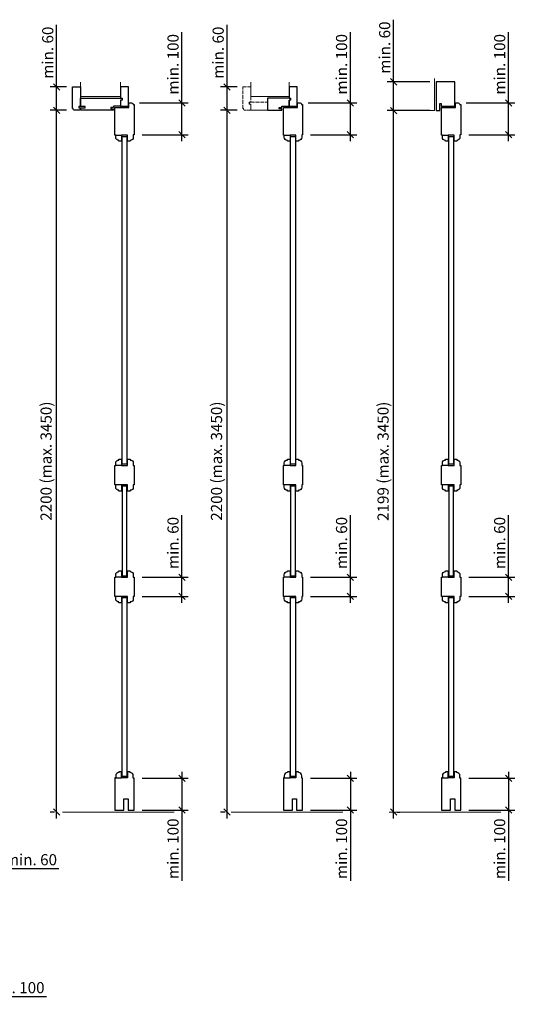
# Model space of a CAD drawing. Units: millimetres. Extents: x 201 to 30501, y 158 to 8068.
# Drawn here: x 10764 to 12322, y 3252 to 6339 of the extents above; entities that cross this region are included whole.
import ezdxf

# ---------------------------------------------------------------- set-up
doc = ezdxf.new("R2010")
doc.units = ezdxf.units.MM
doc.header["$PDMODE"] = 2
doc.header["$PDSIZE"] = -0.001
doc.linetypes.add('ACAD_ISO02W100', pattern=[15, 12, -3])
doc.linetypes.add('cadhVoll', pattern=[2, 1, 1])
doc.layers.get('0').update_dxf_attribs({"plot": 0})
for name, color, linetype, lineweight in [('11_Kontur_1', 7, 'Continuous', 25), ('12_Kontur_2', 8, 'Continuous', 13), ('17_cadhBem_1_10', 4, 'cadhVoll', 5), ('84_Unsichtbar', 11, 'ACAD_ISO02W100', 13)]:
    doc.layers.add(name, color=color, linetype=linetype, lineweight=lineweight)
doc.styles.add('Arial', font='arial.ttf')
doc.dimstyles.new('1 zu 10', dxfattribs={"dimscale": 10, "dimtxt": 3.5, "dimasz": 2, "dimexe": 2, "dimexo": 2.5, "dimgap": 1, "dimtad": 1, "dimdec": 1, "dimdsep": 46, "dimtxsty": 'Arial', "dimblk1": 'OBLIQUE', "dimblk2": 'OBLIQUE', "dimsah": 1, "dimcen": 2, "dimdle": 2, "dimadec": 1, "dimazin": 2, "dimtfac": 1, "dimtdec": 1, "dimtmove": 0, "dimatfit": 3, "dimfxl": 2, "dimtolj": 1, "dimarcsym": 0})

# ---------------------------------------------------------------- blocks, each defined once
blk = doc.blocks.new('_Oblique')
at = {"color": 0, "lineweight": -2}
blk.add_line((-0.5, -0.5), (0.5, 0.5), dxfattribs=at)
blk = doc.blocks.new('*D197')
at = {"layer": '17_cadhBem_1_10', "color": 0, "lineweight": -2, "transparency": 16777216}
for p, q in [((10603.4, 3629.2), (10603.4, 3697.9)), ((10603.4, 3677.9), (10696.4, 3677.9)), ((10676.4, 3632.7), (10676.4, 3697.9)), ((10676.4, 3677.9), (10887.2, 3677.9))]:
    blk.add_line(p, q, dxfattribs=at)
at = {"layer": 'Defpoints', "color": 0, "transparency": 16777216}
for p in [(10603.4, 3677.9), (10603.4, 3604.2), (10676.4, 3607.7)]:
    blk.add_point(p, dxfattribs=at)
at = {"layer": '17_cadhBem_1_10', "color": 0, "lineweight": -2, "transparency": 16777216, "xscale": 20, "yscale": 20, "zscale": 20, "rotation": 180}
blk.add_blockref('_Oblique', (10603.4, 3677.9), dxfattribs=at)
at = {"layer": '17_cadhBem_1_10', "color": 0, "lineweight": -2, "transparency": 16777216, "xscale": 20, "yscale": 20, "zscale": 20}
blk.add_blockref('_Oblique', (10676.4, 3677.9), dxfattribs=at)
at = {"layer": '17_cadhBem_1_10', "color": 0, "transparency": 16777216, "insert": (10799.8, 3705.7), "char_height": 35, "attachment_point": 5, "style": 'Arial'}
blk.add_mtext('\\A1;min. 60', dxfattribs=at)
blk = doc.blocks.new('*D200')
at = {"layer": '17_cadhBem_1_10', "color": 0, "lineweight": -2, "transparency": 16777216}
for p, q in [((10911.6, 6055.1), (10860.1, 6055.1)), ((10880.1, 3835.1), (10880.1, 6075.1)), ((10873.8, 3855.1), (10860.1, 3855.1))]:
    blk.add_line(p, q, dxfattribs=at)
at = {"layer": 'Defpoints', "color": 0, "transparency": 16777216}
for p in [(10880.1, 6055.1), (10936.6, 6055.1), (10898.8, 3855.1)]:
    blk.add_point(p, dxfattribs=at)
at = {"layer": '17_cadhBem_1_10', "color": 0, "lineweight": -2, "transparency": 16777216, "xscale": 20, "yscale": 20, "zscale": 20}
for p, rotation in [((10880.1, 6055.1), 90), ((10880.1, 3855.1), 270)]:
    blk.add_blockref('_Oblique', p, dxfattribs=dict(at, rotation=rotation))
at = {"layer": '17_cadhBem_1_10', "color": 0, "transparency": 16777216, "insert": (10847.2, 4955.1), "char_height": 35, "attachment_point": 5, "rotation": 90, "style": 'Arial'}
blk.add_mtext('\\A1;2200 (max. 3450)', dxfattribs=at)
blk = doc.blocks.new('*D201')
at = {"layer": '17_cadhBem_1_10', "color": 0, "lineweight": -2, "transparency": 16777216}
for p, q in [((10880.1, 6128.1), (10880.1, 6322.9)), ((10911.6, 6128.1), (10860.1, 6128.1)), ((10880.1, 6035.1), (10880.1, 6128.1)), ((10911.6, 6055.1), (10860.1, 6055.1))]:
    blk.add_line(p, q, dxfattribs=at)
at = {"layer": 'Defpoints', "color": 0, "transparency": 16777216}
for p in [(10880.1, 6128.1), (10936.6, 6128.1), (10936.6, 6055.1)]:
    blk.add_point(p, dxfattribs=at)
at = {"layer": '17_cadhBem_1_10', "color": 0, "lineweight": -2, "transparency": 16777216, "xscale": 20, "yscale": 20, "zscale": 20}
for p, rotation in [((10880.1, 6128.1), 90), ((10880.1, 6055.1), 270)]:
    blk.add_blockref('_Oblique', p, dxfattribs=dict(at, rotation=rotation))
at = {"layer": '17_cadhBem_1_10', "color": 0, "transparency": 16777216, "insert": (10852.3, 6235.5), "char_height": 35, "attachment_point": 5, "rotation": 90, "style": 'Arial'}
blk.add_mtext('\\A1;min. 60', dxfattribs=at)
blk = doc.blocks.new('*D202')
at = {"layer": '17_cadhBem_1_10', "color": 0, "lineweight": -2, "transparency": 16777216}
for p, q in [((11446.1, 6055.1), (11394.6, 6055.1)), ((11414.6, 3835.1), (11414.6, 6075.1)), ((11408.3, 3855.1), (11394.6, 3855.1))]:
    blk.add_line(p, q, dxfattribs=at)
at = {"layer": 'Defpoints', "color": 0, "transparency": 16777216}
for p in [(11414.6, 6055.1), (11471.1, 6055.1), (11433.3, 3855.1)]:
    blk.add_point(p, dxfattribs=at)
at = {"layer": '17_cadhBem_1_10', "color": 0, "lineweight": -2, "transparency": 16777216, "xscale": 20, "yscale": 20, "zscale": 20}
for p, rotation in [((11414.6, 6055.1), 90), ((11414.6, 3855.1), 270)]:
    blk.add_blockref('_Oblique', p, dxfattribs=dict(at, rotation=rotation))
at = {"layer": '17_cadhBem_1_10', "color": 0, "transparency": 16777216, "insert": (11381.7, 4955.1), "char_height": 35, "attachment_point": 5, "rotation": 90, "style": 'Arial'}
blk.add_mtext('\\A1;2200 (max. 3450)', dxfattribs=at)
blk = doc.blocks.new('*D203')
at = {"layer": '17_cadhBem_1_10', "color": 0, "lineweight": -2, "transparency": 16777216}
for p, q in [((11414.6, 6128.1), (11414.6, 6322.9)), ((11446.1, 6128.1), (11394.6, 6128.1)), ((11414.6, 6035.1), (11414.6, 6128.1)), ((11446.1, 6055.1), (11394.6, 6055.1))]:
    blk.add_line(p, q, dxfattribs=at)
at = {"layer": 'Defpoints', "color": 0, "transparency": 16777216}
for p in [(11414.6, 6128.1), (11471.1, 6128.1), (11471.1, 6055.1)]:
    blk.add_point(p, dxfattribs=at)
at = {"layer": '17_cadhBem_1_10', "color": 0, "lineweight": -2, "transparency": 16777216, "xscale": 20, "yscale": 20, "zscale": 20}
for p, rotation in [((11414.6, 6128.1), 90), ((11414.6, 6055.1), 270)]:
    blk.add_blockref('_Oblique', p, dxfattribs=dict(at, rotation=rotation))
at = {"layer": '17_cadhBem_1_10', "color": 0, "transparency": 16777216, "insert": (11386.8, 6235.5), "char_height": 35, "attachment_point": 5, "rotation": 90, "style": 'Arial'}
blk.add_mtext('\\A1;min. 60', dxfattribs=at)
blk = doc.blocks.new('*D204')
at = {"layer": '17_cadhBem_1_10', "color": 0, "lineweight": -2, "transparency": 16777216}
for p, q in [((12051, 6054.1), (11916.9, 6054.1)), ((11936.9, 3835.1), (11936.9, 6074.1)), ((11948.1, 3855.1), (11956.9, 3855.1))]:
    blk.add_line(p, q, dxfattribs=at)
at = {"layer": 'Defpoints', "color": 0, "transparency": 16777216}
for p in [(11936.9, 6054.1), (12076, 6054.1), (11923.1, 3855.1)]:
    blk.add_point(p, dxfattribs=at)
at = {"layer": '17_cadhBem_1_10', "color": 0, "lineweight": -2, "transparency": 16777216, "xscale": 20, "yscale": 20, "zscale": 20}
for p, rotation in [((11936.9, 6054.1), 90), ((11936.9, 3855.1), 270)]:
    blk.add_blockref('_Oblique', p, dxfattribs=dict(at, rotation=rotation))
at = {"layer": '17_cadhBem_1_10', "color": 0, "transparency": 16777216, "insert": (11904, 4954.6), "char_height": 35, "attachment_point": 5, "rotation": 90, "style": 'Arial'}
blk.add_mtext('\\A1;2199 (max. 3450)', dxfattribs=at)
blk = doc.blocks.new('*D205')
at = {"layer": '17_cadhBem_1_10', "color": 0, "lineweight": -2, "transparency": 16777216}
for p, q in [((11936.9, 6144.1), (11936.9, 6338.9)), ((12051, 6144.1), (11916.9, 6144.1)), ((11936.9, 6034.1), (11936.9, 6144.1)), ((12051, 6054.1), (11916.9, 6054.1))]:
    blk.add_line(p, q, dxfattribs=at)
at = {"layer": 'Defpoints', "color": 0, "transparency": 16777216}
for p in [(11936.9, 6144.1), (12076, 6144.1), (12076, 6054.1)]:
    blk.add_point(p, dxfattribs=at)
at = {"layer": '17_cadhBem_1_10', "color": 0, "lineweight": -2, "transparency": 16777216, "xscale": 20, "yscale": 20, "zscale": 20}
for p, rotation in [((11936.9, 6144.1), 90), ((11936.9, 6054.1), 270)]:
    blk.add_blockref('_Oblique', p, dxfattribs=dict(at, rotation=rotation))
at = {"layer": '17_cadhBem_1_10', "color": 0, "transparency": 16777216, "insert": (11909, 6251.5), "char_height": 35, "attachment_point": 5, "rotation": 90, "style": 'Arial'}
blk.add_mtext('\\A1;min. 60', dxfattribs=at)
blk = doc.blocks.new('*D175')
at = {"layer": '17_cadhBem_1_10', "color": 0, "lineweight": -2, "transparency": 16777216}
for p, q in [((10526.4, 3401.7), (10526.4, 3256.7)), ((10626.4, 3409.7), (10626.4, 3256.7)), ((10506.4, 3276.7), (10626.4, 3276.7)), ((10626.4, 3276.7), (10848.4, 3276.7))]:
    blk.add_line(p, q, dxfattribs=at)
at = {"layer": 'Defpoints', "color": 0, "transparency": 16777216}
for p in [(10526.4, 3426.7), (10626.4, 3434.7), (10626.4, 3276.7)]:
    blk.add_point(p, dxfattribs=at)
at = {"layer": '17_cadhBem_1_10', "color": 0, "lineweight": -2, "transparency": 16777216, "xscale": 20, "yscale": 20, "zscale": 20, "rotation": 180}
blk.add_blockref('_Oblique', (10526.4, 3276.7), dxfattribs=at)
at = {"layer": '17_cadhBem_1_10', "color": 0, "lineweight": -2, "transparency": 16777216, "xscale": 20, "yscale": 20, "zscale": 20}
blk.add_blockref('_Oblique', (10626.4, 3276.7), dxfattribs=at)
at = {"layer": '17_cadhBem_1_10', "color": 0, "transparency": 16777216, "insert": (10747.4, 3304.6), "char_height": 35, "attachment_point": 5, "style": 'Arial'}
blk.add_mtext('\\A1;min. 100', dxfattribs=at)
blk = doc.blocks.new('*D182')
at = {"layer": '17_cadhBem_1_10', "color": 0, "lineweight": -2, "transparency": 16777216}
for p, q in [((11148.1, 3961.1), (11293.1, 3961.1)), ((11273.1, 3981.1), (11273.1, 3861.1)), ((11148.1, 3861.1), (11293.1, 3861.1)), ((11273.1, 3861.1), (11273.1, 3639.2))]:
    blk.add_line(p, q, dxfattribs=at)
at = {"layer": 'Defpoints', "color": 0, "transparency": 16777216}
for p in [(11123.1, 3961.1), (11123.1, 3861.1), (11273.1, 3861.1)]:
    blk.add_point(p, dxfattribs=at)
at = {"layer": '17_cadhBem_1_10', "color": 0, "lineweight": -2, "transparency": 16777216, "xscale": 20, "yscale": 20, "zscale": 20}
for p, rotation in [((11273.1, 3961.1), 90), ((11273.1, 3861.1), 270)]:
    blk.add_blockref('_Oblique', p, dxfattribs=dict(at, rotation=rotation))
at = {"layer": '17_cadhBem_1_10', "color": 0, "transparency": 16777216, "insert": (11245.3, 3740.1), "char_height": 35, "attachment_point": 5, "rotation": 90, "style": 'Arial'}
blk.add_mtext('\\A1;min. 100', dxfattribs=at)
blk = doc.blocks.new('*D183')
at = {"layer": '17_cadhBem_1_10', "color": 0, "lineweight": -2, "transparency": 16777216}
for p, q in [((11273.1, 4591.1), (11273.1, 4785.9)), ((11148.1, 4591.1), (11293.1, 4591.1)), ((11273.1, 4511.1), (11273.1, 4591.1)), ((11148.1, 4531.1), (11293.1, 4531.1))]:
    blk.add_line(p, q, dxfattribs=at)
at = {"layer": 'Defpoints', "color": 0, "transparency": 16777216}
for p in [(11123.1, 4591.1), (11273.1, 4591.1), (11123.1, 4531.1)]:
    blk.add_point(p, dxfattribs=at)
at = {"layer": '17_cadhBem_1_10', "color": 0, "lineweight": -2, "transparency": 16777216, "xscale": 20, "yscale": 20, "zscale": 20}
for p, rotation in [((11273.1, 4591.1), 90), ((11273.1, 4531.1), 270)]:
    blk.add_blockref('_Oblique', p, dxfattribs=dict(at, rotation=rotation))
at = {"layer": '17_cadhBem_1_10', "color": 0, "transparency": 16777216, "insert": (11245.3, 4698.5), "char_height": 35, "attachment_point": 5, "rotation": 90, "style": 'Arial'}
blk.add_mtext('\\A1;min. 60', dxfattribs=at)
blk = doc.blocks.new('*D184')
at = {"layer": '17_cadhBem_1_10', "color": 0, "lineweight": -2, "transparency": 16777216}
for p, q in [((11273.1, 6078.1), (11273.1, 6300.1)), ((11140.1, 6078.1), (11293.1, 6078.1)), ((11273.1, 5958.1), (11273.1, 6078.1)), ((11148.1, 5978.1), (11293.1, 5978.1))]:
    blk.add_line(p, q, dxfattribs=at)
at = {"layer": 'Defpoints', "color": 0, "transparency": 16777216}
for p in [(11115.1, 6078.1), (11273.1, 6078.1), (11123.1, 5978.1)]:
    blk.add_point(p, dxfattribs=at)
at = {"layer": '17_cadhBem_1_10', "color": 0, "lineweight": -2, "transparency": 16777216, "xscale": 20, "yscale": 20, "zscale": 20}
for p, rotation in [((11273.1, 6078.1), 90), ((11273.1, 5978.1), 270)]:
    blk.add_blockref('_Oblique', p, dxfattribs=dict(at, rotation=rotation))
at = {"layer": '17_cadhBem_1_10', "color": 0, "transparency": 16777216, "insert": (11245.3, 6199.1), "char_height": 35, "attachment_point": 5, "rotation": 90, "style": 'Arial'}
blk.add_mtext('\\A1;min. 100', dxfattribs=at)
blk = doc.blocks.new('*D185')
at = {"layer": '17_cadhBem_1_10', "color": 0, "lineweight": -2, "transparency": 16777216}
for p, q in [((11676.6, 3961.1), (11821.6, 3961.1)), ((11801.6, 3981.1), (11801.6, 3861.1)), ((11676.6, 3861.1), (11821.6, 3861.1)), ((11801.6, 3861.1), (11801.6, 3639.2))]:
    blk.add_line(p, q, dxfattribs=at)
at = {"layer": 'Defpoints', "color": 0, "transparency": 16777216}
for p in [(11651.6, 3961.1), (11651.6, 3861.1), (11801.6, 3861.1)]:
    blk.add_point(p, dxfattribs=at)
at = {"layer": '17_cadhBem_1_10', "color": 0, "lineweight": -2, "transparency": 16777216, "xscale": 20, "yscale": 20, "zscale": 20}
for p, rotation in [((11801.6, 3961.1), 90), ((11801.6, 3861.1), 270)]:
    blk.add_blockref('_Oblique', p, dxfattribs=dict(at, rotation=rotation))
at = {"layer": '17_cadhBem_1_10', "color": 0, "transparency": 16777216, "insert": (11773.8, 3740.1), "char_height": 35, "attachment_point": 5, "rotation": 90, "style": 'Arial'}
blk.add_mtext('\\A1;min. 100', dxfattribs=at)
blk = doc.blocks.new('*D186')
at = {"layer": '17_cadhBem_1_10', "color": 0, "lineweight": -2, "transparency": 16777216}
for p, q in [((11801.6, 4591.1), (11801.6, 4785.9)), ((11676.6, 4591.1), (11821.6, 4591.1)), ((11801.6, 4511.1), (11801.6, 4591.1)), ((11676.6, 4531.1), (11821.6, 4531.1))]:
    blk.add_line(p, q, dxfattribs=at)
at = {"layer": 'Defpoints', "color": 0, "transparency": 16777216}
for p in [(11651.6, 4591.1), (11801.6, 4591.1), (11651.6, 4531.1)]:
    blk.add_point(p, dxfattribs=at)
at = {"layer": '17_cadhBem_1_10', "color": 0, "lineweight": -2, "transparency": 16777216, "xscale": 20, "yscale": 20, "zscale": 20}
for p, rotation in [((11801.6, 4591.1), 90), ((11801.6, 4531.1), 270)]:
    blk.add_blockref('_Oblique', p, dxfattribs=dict(at, rotation=rotation))
at = {"layer": '17_cadhBem_1_10', "color": 0, "transparency": 16777216, "insert": (11773.8, 4698.5), "char_height": 35, "attachment_point": 5, "rotation": 90, "style": 'Arial'}
blk.add_mtext('\\A1;min. 60', dxfattribs=at)
blk = doc.blocks.new('*D187')
at = {"layer": '17_cadhBem_1_10', "color": 0, "lineweight": -2, "transparency": 16777216}
for p, q in [((11801.6, 6078.1), (11801.6, 6300.1)), ((11668.6, 6078.1), (11821.6, 6078.1)), ((11801.6, 5958.1), (11801.6, 6078.1)), ((11676.6, 5978.1), (11821.6, 5978.1))]:
    blk.add_line(p, q, dxfattribs=at)
at = {"layer": 'Defpoints', "color": 0, "transparency": 16777216}
for p in [(11643.6, 6078.1), (11801.6, 6078.1), (11651.6, 5978.1)]:
    blk.add_point(p, dxfattribs=at)
at = {"layer": '17_cadhBem_1_10', "color": 0, "lineweight": -2, "transparency": 16777216, "xscale": 20, "yscale": 20, "zscale": 20}
for p, rotation in [((11801.6, 6078.1), 90), ((11801.6, 5978.1), 270)]:
    blk.add_blockref('_Oblique', p, dxfattribs=dict(at, rotation=rotation))
at = {"layer": '17_cadhBem_1_10', "color": 0, "transparency": 16777216, "insert": (11773.8, 6199.1), "char_height": 35, "attachment_point": 5, "rotation": 90, "style": 'Arial'}
blk.add_mtext('\\A1;min. 100', dxfattribs=at)
blk = doc.blocks.new('*D188')
at = {"layer": '17_cadhBem_1_10', "color": 0, "lineweight": -2, "transparency": 16777216}
for p, q in [((12172.5, 3961.1), (12317.5, 3961.1)), ((12297.5, 3981.1), (12297.5, 3861.1)), ((12172.5, 3861.1), (12317.5, 3861.1)), ((12297.5, 3861.1), (12297.5, 3639.2))]:
    blk.add_line(p, q, dxfattribs=at)
at = {"layer": 'Defpoints', "color": 0, "transparency": 16777216}
for p in [(12147.5, 3961.1), (12147.5, 3861.1), (12297.5, 3861.1)]:
    blk.add_point(p, dxfattribs=at)
at = {"layer": '17_cadhBem_1_10', "color": 0, "lineweight": -2, "transparency": 16777216, "xscale": 20, "yscale": 20, "zscale": 20}
for p, rotation in [((12297.5, 3961.1), 90), ((12297.5, 3861.1), 270)]:
    blk.add_blockref('_Oblique', p, dxfattribs=dict(at, rotation=rotation))
at = {"layer": '17_cadhBem_1_10', "color": 0, "transparency": 16777216, "insert": (12269.6, 3740.1), "char_height": 35, "attachment_point": 5, "rotation": 90, "style": 'Arial'}
blk.add_mtext('\\A1;min. 100', dxfattribs=at)
blk = doc.blocks.new('*D189')
at = {"layer": '17_cadhBem_1_10', "color": 0, "lineweight": -2, "transparency": 16777216}
for p, q in [((12297.5, 4591.1), (12297.5, 4785.9)), ((12172.5, 4591.1), (12317.5, 4591.1)), ((12297.5, 4511.1), (12297.5, 4591.1)), ((12172.5, 4531.1), (12317.5, 4531.1))]:
    blk.add_line(p, q, dxfattribs=at)
at = {"layer": 'Defpoints', "color": 0, "transparency": 16777216}
for p in [(12147.5, 4591.1), (12297.5, 4591.1), (12147.5, 4531.1)]:
    blk.add_point(p, dxfattribs=at)
at = {"layer": '17_cadhBem_1_10', "color": 0, "lineweight": -2, "transparency": 16777216, "xscale": 20, "yscale": 20, "zscale": 20}
for p, rotation in [((12297.5, 4591.1), 90), ((12297.5, 4531.1), 270)]:
    blk.add_blockref('_Oblique', p, dxfattribs=dict(at, rotation=rotation))
at = {"layer": '17_cadhBem_1_10', "color": 0, "transparency": 16777216, "insert": (12269.6, 4698.5), "char_height": 35, "attachment_point": 5, "rotation": 90, "style": 'Arial'}
blk.add_mtext('\\A1;min. 60', dxfattribs=at)
blk = doc.blocks.new('*D190')
at = {"layer": '17_cadhBem_1_10', "color": 0, "lineweight": -2, "transparency": 16777216}
for p, q in [((12297.5, 6078.1), (12297.5, 6300.1)), ((12164.5, 6078.1), (12317.5, 6078.1)), ((12297.5, 5958.1), (12297.5, 6078.1)), ((12172.5, 5978.1), (12317.5, 5978.1))]:
    blk.add_line(p, q, dxfattribs=at)
at = {"layer": 'Defpoints', "color": 0, "transparency": 16777216}
for p in [(12139.5, 6078.1), (12297.5, 6078.1), (12147.5, 5978.1)]:
    blk.add_point(p, dxfattribs=at)
at = {"layer": '17_cadhBem_1_10', "color": 0, "lineweight": -2, "transparency": 16777216, "xscale": 20, "yscale": 20, "zscale": 20}
for p, rotation in [((12297.5, 6078.1), 90), ((12297.5, 5978.1), 270)]:
    blk.add_blockref('_Oblique', p, dxfattribs=dict(at, rotation=rotation))
at = {"layer": '17_cadhBem_1_10', "color": 0, "transparency": 16777216, "insert": (12269.6, 6199.1), "char_height": 35, "attachment_point": 5, "rotation": 90, "style": 'Arial'}
blk.add_mtext('\\A1;min. 100', dxfattribs=at)

msp = doc.modelspace()

# ---------------------------------------------------------------- linework, layer by layer
at = {"layer": '11_Kontur_1'}
for points in [[(12070.49, 6144.13), (12070.49, 6054.13), (12081.49, 6054.13), (12081.49, 6076.63), (12086.49, 6076.63), (12086.49, 6068.13), (12129.49, 6068.13), (12129.49, 6144.13)], [(11080.64, 6123.13), (11080.64, 6093.13), (11085.64, 6093.13), (11085.64, 6087.13), (11080.64, 6087.13), (11080.64, 6068.13), (11105.64, 6068.13), (11105.64, 6128.13), (11080.64, 6128.13)], [(11609.13, 6123.13), (11609.13, 6093.13), (11614.13, 6093.13), (11614.13, 6087.13), (11609.13, 6087.13), (11609.13, 6068.13), (11634.13, 6068.13), (11634.13, 6128.13), (11609.13, 6128.13)], [(10954.64, 6055.13), (10954.64, 6062.83), (10964.64, 6062.83), (10969.64, 6062.83), (10969.64, 6066.83), (10954.64, 6066.83), (10954.64, 6080.63), (10954.64, 6093.13), (11080.64, 6093.13), (11083.64, 6093.13), (11084.64, 6092.13), (11084.64, 6088.13), (11083.64, 6087.13), (11080.64, 6087.13), (11080.64, 6068.13), (11058.14, 6068.13), (11058.14, 6063.63), (11050.14, 6063.63), (11050.14, 6059.63), (11058.14, 6059.63), (11058.14, 6055.13)], [(11609.13, 6068.13), (11609.13, 6087.13), (11612.13, 6087.13), (11613.13, 6088.13), (11613.13, 6092.13), (11612.13, 6093.13), (11609.13, 6093.13), (11609.13, 6093.13), (11541.13, 6093.13), (11541.13, 6056.13), (11542.13, 6055.13), (11586.63, 6055.13), (11586.63, 6059.63), (11578.63, 6059.63), (11578.63, 6063.63), (11586.63, 6063.63), (11586.63, 6068.13)], [(11100.64, 4945.13), (11085.64, 4945.13), (11085.64, 5973.13), (11100.64, 5973.13)], [(11629.13, 4945.13), (11614.13, 4945.13), (11614.13, 5973.13), (11629.13, 5973.13)], [(12124.99, 4945.13), (12109.99, 4945.13), (12109.99, 5973.13), (12124.99, 5973.13)], [(11085.64, 4595.13), (11100.64, 4595.13), (11100.64, 4877.13), (11085.64, 4877.13)], [(11614.13, 4595.13), (11629.13, 4595.13), (11629.13, 4877.13), (11614.13, 4877.13)], [(12109.99, 4595.13), (12124.99, 4595.13), (12124.99, 4877.13), (12109.99, 4877.13)], [(11100.64, 3966.13), (11085.64, 3966.13), (11085.64, 4527.13), (11100.64, 4527.13)], [(11629.13, 3966.13), (11614.13, 3966.13), (11614.13, 4527.13), (11629.13, 4527.13)], [(12124.99, 3966.13), (12109.99, 3966.13), (12109.99, 4527.13), (12124.99, 4527.13)]]:
    msp.add_lwpolyline(points, close=True, dxfattribs=at)
for points in [[(10936.64, 6055.13, -0.4142136), (10931.64, 6060.13), (10929.64, 6060.13), (10929.64, 6128.13), (10954.64, 6128.13), (10954.64, 6098.13), (10954.64, 6080.13), (10954.64, 6066.83), (10949.64, 6066.83), (10949.64, 6062.83), (10954.64, 6062.83), (10954.64, 6057.63), (10953.14, 6057.63), (10953.14, 6055.13)], [(11063.14, 5977.13), (11063.14, 5978.13), (11063.14, 6064.13), (11106.64, 6064.13), (11106.64, 6078.13), (11115.14, 6078.13, -0.4142136), (11120.14, 6073.13), (11123.14, 6073.13), (11123.14, 5978.13), (11120.64, 5978.13), (11120.64, 5970.63, -0.4142136), (11110.64, 5960.63), (11110.64, 5958.13), (11102.14, 5958.13), (11102.14, 5977.13), (11084.14, 5977.13), (11084.14, 5958.13), (11075.64, 5958.13), (11075.64, 5960.63, -0.4142136), (11065.64, 5970.63), (11065.64, 5977.13)], [(11591.63, 5977.13), (11591.63, 5978.13), (11591.63, 6064.13), (11635.13, 6064.13), (11635.13, 6078.13), (11643.63, 6078.13, -0.4142136), (11648.63, 6073.13), (11651.63, 6073.13), (11651.63, 5978.13), (11649.13, 5978.13), (11649.13, 5970.63, -0.4142136), (11639.13, 5960.63), (11639.13, 5958.13), (11630.63, 5958.13), (11630.63, 5977.13), (11612.63, 5977.13), (11612.63, 5958.13), (11604.13, 5958.13), (11604.13, 5960.63, -0.4142136), (11594.13, 5970.63), (11594.13, 5977.13)], [(12087.49, 5977.13), (12087.49, 5978.13), (12087.49, 6064.13), (12130.99, 6064.13), (12130.99, 6078.13), (12139.49, 6078.13, -0.4142136), (12144.49, 6073.13), (12147.49, 6073.13), (12147.49, 5978.13), (12144.99, 5978.13), (12144.99, 5970.63, -0.4142136), (12134.99, 5960.63), (12134.99, 5958.13), (12126.49, 5958.13), (12126.49, 5977.13), (12108.49, 5977.13), (12108.49, 5958.13), (12099.99, 5958.13), (12099.99, 5960.63, -0.4142136), (12089.99, 5970.63), (12089.99, 5977.13)], [(11123.14, 4881.13), (11120.64, 4881.13), (11120.64, 4873.63, -0.4142136), (11110.64, 4863.63), (11110.64, 4861.13), (11102.14, 4861.13), (11102.14, 4881.13), (11084.14, 4881.13), (11084.14, 4861.13), (11075.64, 4861.13), (11075.64, 4863.63, -0.4142136), (11065.64, 4873.63), (11065.64, 4881.13), (11063.14, 4881.13), (11063.14, 4941.13), (11065.64, 4941.13), (11065.64, 4948.63, -0.4142136), (11075.64, 4958.63), (11075.64, 4961.13), (11084.14, 4961.13), (11084.14, 4941.13), (11102.14, 4941.13), (11102.14, 4961.13), (11110.64, 4961.13), (11110.64, 4958.63, -0.4142136), (11120.64, 4948.63), (11120.64, 4941.13), (11123.14, 4941.13)], [(11651.63, 4881.13), (11649.13, 4881.13), (11649.13, 4873.63, -0.4142136), (11639.13, 4863.63), (11639.13, 4861.13), (11630.63, 4861.13), (11630.63, 4881.13), (11612.63, 4881.13), (11612.63, 4861.13), (11604.13, 4861.13), (11604.13, 4863.63, -0.4142136), (11594.13, 4873.63), (11594.13, 4881.13), (11591.63, 4881.13), (11591.63, 4941.13), (11594.13, 4941.13), (11594.13, 4948.63, -0.4142136), (11604.13, 4958.63), (11604.13, 4961.13), (11612.63, 4961.13), (11612.63, 4941.13), (11630.63, 4941.13), (11630.63, 4961.13), (11639.13, 4961.13), (11639.13, 4958.63, -0.4142136), (11649.13, 4948.63), (11649.13, 4941.13), (11651.63, 4941.13)], [(12147.49, 4881.13), (12144.99, 4881.13), (12144.99, 4873.63, -0.4142136), (12134.99, 4863.63), (12134.99, 4861.13), (12126.49, 4861.13), (12126.49, 4881.13), (12108.49, 4881.13), (12108.49, 4861.13), (12099.99, 4861.13), (12099.99, 4863.63, -0.4142136), (12089.99, 4873.63), (12089.99, 4881.13), (12087.49, 4881.13), (12087.49, 4941.13), (12089.99, 4941.13), (12089.99, 4948.63, -0.4142136), (12099.99, 4958.63), (12099.99, 4961.13), (12108.49, 4961.13), (12108.49, 4941.13), (12126.49, 4941.13), (12126.49, 4961.13), (12134.99, 4961.13), (12134.99, 4958.63, -0.4142136), (12144.99, 4948.63), (12144.99, 4941.13), (12147.49, 4941.13)], [(11123.14, 4531.13), (11120.64, 4531.13), (11120.64, 4523.63, -0.4142136), (11110.64, 4513.63), (11110.64, 4511.13), (11102.14, 4511.13), (11102.14, 4531.13), (11084.14, 4531.13), (11084.14, 4511.13), (11075.64, 4511.13), (11075.64, 4513.63, -0.4142136), (11065.64, 4523.63), (11065.64, 4531.13), (11063.14, 4531.13), (11063.14, 4591.13), (11065.64, 4591.13), (11065.64, 4598.63, -0.4142136), (11075.64, 4608.63), (11075.64, 4611.13), (11084.14, 4611.13), (11084.14, 4591.13), (11102.14, 4591.13), (11102.14, 4611.13), (11110.64, 4611.13), (11110.64, 4608.63, -0.4142136), (11120.64, 4598.63), (11120.64, 4591.13), (11123.14, 4591.13)], [(11651.63, 4531.13), (11649.13, 4531.13), (11649.13, 4523.63, -0.4142136), (11639.13, 4513.63), (11639.13, 4511.13), (11630.63, 4511.13), (11630.63, 4531.13), (11612.63, 4531.13), (11612.63, 4511.13), (11604.13, 4511.13), (11604.13, 4513.63, -0.4142136), (11594.13, 4523.63), (11594.13, 4531.13), (11591.63, 4531.13), (11591.63, 4591.13), (11594.13, 4591.13), (11594.13, 4598.63, -0.4142136), (11604.13, 4608.63), (11604.13, 4611.13), (11612.63, 4611.13), (11612.63, 4591.13), (11630.63, 4591.13), (11630.63, 4611.13), (11639.13, 4611.13), (11639.13, 4608.63, -0.4142136), (11649.13, 4598.63), (11649.13, 4591.13), (11651.63, 4591.13)], [(12147.49, 4531.13), (12144.99, 4531.13), (12144.99, 4523.63, -0.4142136), (12134.99, 4513.63), (12134.99, 4511.13), (12126.49, 4511.13), (12126.49, 4531.13), (12108.49, 4531.13), (12108.49, 4511.13), (12099.99, 4511.13), (12099.99, 4513.63, -0.4142136), (12089.99, 4523.63), (12089.99, 4531.13), (12087.49, 4531.13), (12087.49, 4591.13), (12089.99, 4591.13), (12089.99, 4598.63, -0.4142136), (12099.99, 4608.63), (12099.99, 4611.13), (12108.49, 4611.13), (12108.49, 4591.13), (12126.49, 4591.13), (12126.49, 4611.13), (12134.99, 4611.13), (12134.99, 4608.63, -0.4142136), (12144.99, 4598.63), (12144.99, 4591.13), (12147.49, 4591.13)]]:
    msp.add_lwpolyline(points, format="xyb", close=True, dxfattribs=at)
for points in [[(11065.64, 5977.13), (11084.14, 5977.13)], [(11594.13, 5977.13), (11612.63, 5977.13)], [(12089.99, 5977.13), (12108.49, 5977.13)], [(11084.14, 4941.13), (11065.64, 4941.13)], [(11612.63, 4941.13), (11594.13, 4941.13)], [(12108.49, 4941.13), (12089.99, 4941.13)], [(11084.14, 4881.13), (11065.64, 4881.13)], [(11612.63, 4881.13), (11594.13, 4881.13)], [(12108.49, 4881.13), (12089.99, 4881.13)], [(11084.14, 4591.13), (11065.64, 4591.13)], [(11612.63, 4591.13), (11594.13, 4591.13)], [(12108.49, 4591.13), (12089.99, 4591.13)], [(11084.14, 4531.13), (11065.64, 4531.13)], [(11612.63, 4531.13), (11594.13, 4531.13)], [(12108.49, 4531.13), (12089.99, 4531.13)], [(11065.64, 3962.13), (11084.14, 3962.13)], [(11594.13, 3962.13), (11612.63, 3962.13)], [(12089.99, 3962.13), (12108.49, 3962.13)]]:
    msp.add_lwpolyline(points, dxfattribs=at)
for points in [[(11123.14, 3861.13), (11123.14, 3961.13), (11120.64, 3961.13), (11120.64, 3968.63, 0.4142136), (11110.64, 3978.63), (11110.64, 3981.13), (11102.14, 3981.13), (11102.14, 3962.13), (11084.14, 3962.13), (11084.14, 3981.13), (11075.64, 3981.13), (11075.64, 3978.63, 0.4142136), (11065.64, 3968.63), (11065.64, 3962.13), (11063.14, 3962.13), (11063.14, 3961.13), (11063.14, 3861.13), (11091.14, 3861.13), (11091.14, 3896.13), (11104.14, 3896.13), (11104.14, 3861.13), (11105.14, 3861.13), (11105.14, 3861.13), (11123.14, 3861.13)], [(11651.63, 3861.13), (11651.63, 3961.13), (11649.13, 3961.13), (11649.13, 3968.63, 0.4142136), (11639.13, 3978.63), (11639.13, 3981.13), (11630.63, 3981.13), (11630.63, 3962.13), (11612.63, 3962.13), (11612.63, 3981.13), (11604.13, 3981.13), (11604.13, 3978.63, 0.4142136), (11594.13, 3968.63), (11594.13, 3962.13), (11591.63, 3962.13), (11591.63, 3961.13), (11591.63, 3861.13), (11619.63, 3861.13), (11619.63, 3896.13), (11632.63, 3896.13), (11632.63, 3861.13), (11633.63, 3861.13), (11633.63, 3861.13), (11651.63, 3861.13)], [(12147.49, 3861.13), (12147.49, 3961.13), (12144.99, 3961.13), (12144.99, 3968.63, 0.4142136), (12134.99, 3978.63), (12134.99, 3981.13), (12126.49, 3981.13), (12126.49, 3962.13), (12108.49, 3962.13), (12108.49, 3981.13), (12099.99, 3981.13), (12099.99, 3978.63, 0.4142136), (12089.99, 3968.63), (12089.99, 3962.13), (12087.49, 3962.13), (12087.49, 3961.13), (12087.49, 3861.13), (12115.49, 3861.13), (12115.49, 3896.13), (12128.49, 3896.13), (12128.49, 3861.13), (12129.49, 3861.13), (12129.49, 3861.13), (12147.49, 3861.13)]]:
    msp.add_lwpolyline(points, format="xyb", dxfattribs=at)
for p in [(11108.14, 6078.13), (11636.63, 6078.13), (12132.49, 6078.13)]:
    msp.add_point(p, dxfattribs=at)
at = {"layer": '12_Kontur_2', "ltscale": 2}
for p, q in [((11249.21, 3855.13), (10898.78, 3855.13)), ((11777.69, 3855.13), (11427.26, 3855.13)), ((12273.56, 3855.13), (11923.13, 3855.13))]:
    msp.add_line(p, q, dxfattribs=at)
at = {"layer": '12_Kontur_2'}
for points in [[(11080.64, 6143.13), (11080.64, 6098.13), (10954.64, 6098.13), (10954.64, 6143.13)], [(11609.13, 6143.13), (11609.13, 6098.13), (11489.13, 6098.13), (11489.13, 6143.13)], [(12015.49, 6054.13), (12065.49, 6054.13), (12065.49, 6154.13)]]:
    msp.add_lwpolyline(points, dxfattribs=at)
at = {"layer": '84_Unsichtbar'}
msp.add_lwpolyline([(11489.13, 6128.13), (11489.13, 6080.13), (11484.13, 6080.13), (11484.13, 6074.13), (11489.13, 6074.13), (11489.13, 6055.13), (11471.13, 6055.13, -0.4142136), (11466.13, 6060.13), (11464.13, 6060.13), (11464.13, 6128.13), (11489.13, 6128.13)], format="xyb", dxfattribs=at)
msp.add_lwpolyline([(11489.13, 6055.13), (11489.13, 6074.13), (11486.13, 6074.13), (11485.13, 6075.13), (11485.13, 6079.13), (11486.13, 6080.13), (11489.13, 6080.13), (11489.13, 6080.13), (11541.13, 6080.13), (11541.13, 6056.13), (11540.13, 6055.13), (11489.13, 6055.13), (11540.13, 6055.13)], dxfattribs=at)

# ---------------------------------------------------------------- dimensions: what is measured, and where the dimension line sits
at = {"layer": '17_cadhBem_1_10'}
for base, p1, p2, text, picture, middle in [((11936.91, 6144.13), (12075.99, 6054.13), (12075.99, 6144.13), 'min. 60', '*D205', (11909.04, 6251.52)), ((10880.15, 6128.13), (10936.64, 6055.13), (10936.64, 6128.13), 'min. 60', '*D201', (10852.28, 6235.52)), ((11273.14, 6078.13), (11123.14, 5978.13), (11115.14, 6078.13), 'min. <>', '*D184', (11245.27, 6199.12)), ((11414.63, 6128.13), (11471.13, 6055.13), (11471.13, 6128.13), 'min. 60', '*D203', (11386.76, 6235.52)), ((11801.63, 6078.13), (11651.63, 5978.13), (11643.63, 6078.13), 'min. <>', '*D187', (11773.76, 6199.12)), ((12297.49, 6078.13), (12147.49, 5978.13), (12139.49, 6078.13), 'min. <>', '*D190', (12269.62, 6199.12)), ((10880.15, 6055.13), (10898.78, 3855.13), (10936.64, 6055.13), '<> (max. 3450)', '*D200', (10847.2, 4955.13)), ((11414.63, 6055.13), (11433.26, 3855.13), (11471.13, 6055.13), '<> (max. 3450)', '*D202', (11381.69, 4955.13)), ((11936.91, 6054.13), (11923.13, 3855.13), (12075.99, 6054.13), '<> (max. 3450)', '*D204', (11903.96, 4954.63)), ((11273.14, 4591.13), (11123.14, 4531.13), (11123.14, 4591.13), 'min. <>', '*D183', (11245.27, 4698.52)), ((11801.63, 4591.13), (11651.63, 4531.13), (11651.63, 4591.13), 'min. <>', '*D186', (11773.76, 4698.52)), ((12297.49, 4591.13), (12147.49, 4531.13), (12147.49, 4591.13), 'min. <>', '*D189', (12269.62, 4698.52)), ((11273.14, 3861.13), (11123.14, 3961.13), (11123.14, 3861.13), 'min. <>', '*D182', (11245.27, 3740.15)), ((11801.63, 3861.13), (11651.63, 3961.13), (11651.63, 3861.13), 'min. <>', '*D185', (11773.76, 3740.15)), ((12297.49, 3861.13), (12147.49, 3961.13), (12147.49, 3861.13), 'min. <>', '*D188', (12269.62, 3740.15))]:
    dim = msp.add_linear_dim(base=base, p1=p1, p2=p2, angle=90, text=text, dimstyle='1 zu 10', dxfattribs=at)
    dim.commit()
    dim.dimension.update_dxf_attribs({"geometry": picture, "text_midpoint": middle})
dim = msp.add_linear_dim(base=(10603.4, 3677.87), p1=(10676.4, 3607.74), p2=(10603.4, 3604.24), angle=180, text='min. 60', dimstyle='1 zu 10', dxfattribs=at)
dim.commit()
dim.dimension.update_dxf_attribs({"geometry": '*D197', "text_midpoint": (10799.79, 3677.87), "dimtype": 160})
dim = msp.add_linear_dim(base=(10626.4, 3276.74), p1=(10526.4, 3426.74), p2=(10626.4, 3434.74), text='min. <>', dimstyle='1 zu 10', dxfattribs=at)
dim.commit()
dim.dimension.update_dxf_attribs({"geometry": '*D175', "text_midpoint": (10747.38, 3304.61)})

doc.saveas('drawing.dxf')
